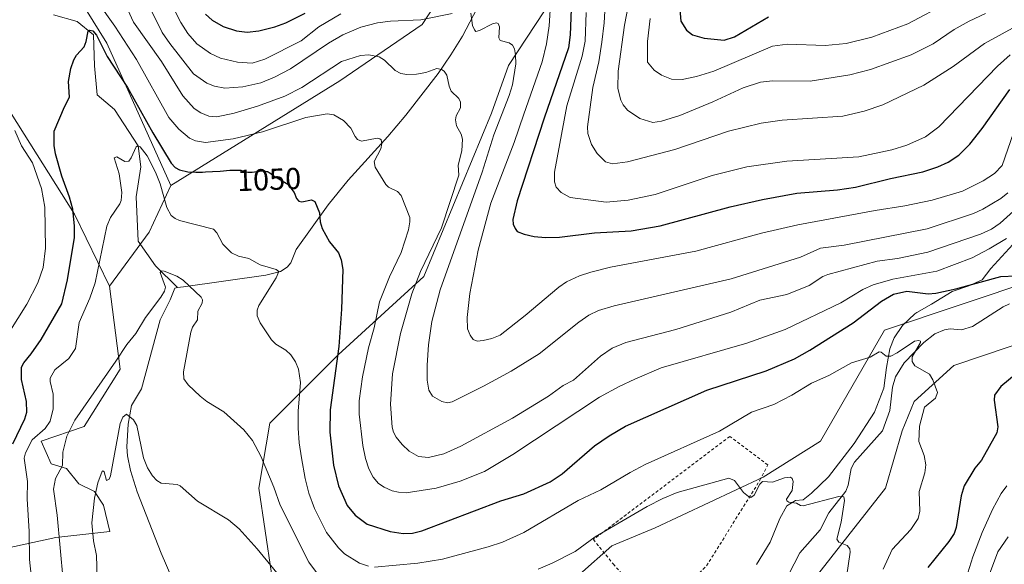
# Model space of a CAD drawing. Units: metres. Extents: x 664827 to 668282, y 4755855 to 4758235.
# Drawn here: x 666573 to 666898, y 4756382 to 4756562 of the extents above; entities that cross this region are included whole.
import ezdxf
from ezdxf.enums import TextEntityAlignment as Align

# ---------------------------------------------------------------- set-up
doc = ezdxf.new("R2010")
doc.units = ezdxf.units.M
doc.header["$MEASUREMENT"] = 0
doc.linetypes.add('DGN Style 2', pattern=[1.6480167562047852, 0.988810053722871, -0.6592067024819142])
for name, color, linetype, lineweight in [('Alambrada', 7, 'DGN Style 2', 0), ('Arbolado forestal CxS', 92, 'Continuous', 0), ('Corriente natural lineal', 142, 'Continuous', 13), ('Curva de nivel maestra', 30, 'Continuous', 30), ('Curva de nivel normal', 30, 'Continuous', 0), ('Espacio natural protegido', 121, 'Continuous', 13), ('Espacio natural protegido CxS', 121, 'Continuous', 0), ('Pastizal CxS', 92, 'Continuous', 0), ('Rótulo de curva de nivel directora', 7, 'Continuous', 0)]:
    doc.layers.add(name, color=color, linetype=linetype, lineweight=lineweight)
doc.styles.add('Style-Arial', font='txt')

# ---------------------------------------------------------------- blocks, each defined once
blk = doc.blocks.new('*U7')
at = {"layer": 'Pastizal CxS', "color": 92, "linetype": 'Continuous', "lineweight": 0}
for points in [[(666761.4011000004, 4756588.2073, 1076.864300000001), (666734.4177000001, 4756547.205700001, 1064.077000000005), (666728.8234999999, 4756531.4351, 1062.396500000003), (666706.4512999998, 4756477.509099999, 1059.769), (666678.1551000001, 4756451.614499999, 1048.946200000006), (666655.5591000002, 4756429.006899999, 1041.484599999996), (666651.9918999998, 4756407.590299999, 1038.106499999994), (666656.1095000004, 4756379.397700001, 1034.479800000001), (666671.8709000006, 4756360.5747, 1034.314499999993), (666691.7016000003, 4756355.4869, 1034.602899999998), (666745.9382999997, 4756368.325300001, 1034.7209), (666757.8302999996, 4756379.0329, 1038.192299999995), (666768.5333000004, 4756388.5515, 1039.375499999995), (666782.8043000001, 4756394.500499999, 1038.989300000001), (666800.6424000004, 4756402.829299999, 1039.392800000001), (666818.4801000003, 4756411.158100001, 1040.338000000003), (666837.5081000002, 4756423.056700001, 1041.833599999998), (666858.5643999996, 4756459.797900001, 1046.788499999995), (666908.8611000003, 4756476.599500001, 1049.977599999998)], [(666928.2235000003, 4756463.867500001, 1051.276899999997), (666881.5088999999, 4756448.043099999, 1046.080000000002), (666868.4266999997, 4756436.144300001, 1044.118100000007), (666864.4398999996, 4756426.520500001, 1043.187200000001), (666858.9134999998, 4756407.5887, 1042.378100000002), (666828.3975000001, 4756368.669700001, 1037.619000000006), (666812.5333000004, 4756351.6669, 1035.260999999999), (666781.6130999997, 4756319.5407, 1031.874599999996), (666764.9641000006, 4756292.175100001, 1029.980500000005), (666716.0799000004, 4756252.5921, 1024.746799999994), (666676.9281000001, 4756233.033500001, 1020.735499999995), (666674.3850999996, 4756222.5767, 1020.231799999994), (666670.3179000001, 4756212.401900001, 1019.903699999995), (666665.2329000002, 4756195.613100001, 1019.4525), (666666.2005000003, 4756164.642700001, 1021.184999999998), (666644.3350999998, 4756139.7149, 1015.418900000004), (666644.8438999997, 4756111.225500001, 1014.977499999994), (666620.9857000001, 4756085.6931, 1011.575800000006)], [(666561.0406999999, 4756386.1283, 1054.299799999994), (666584.9386, 4756391.2161, 1041.843599999993), (666602.7342999997, 4756393.2509, 1034.443700000003), (666600.7006000001, 4756401.8989, 1035.096300000005), (666597.6496000001, 4756406.4779, 1035.968099999998), (666592.5657000003, 4756409.0219, 1038.053499999995), (666588.4977000002, 4756414.108700001, 1040.181500000006), (666583.4127000002, 4756415.6347, 1042.298800000004), (666580.0516999997, 4756423.142700001, 1046.368600000002), (666594.3249000004, 4756427.899499999, 1039.543999999994), (666606.2188999997, 4756446.9301, 1040.294399999999), (666602.6514999998, 4756474.285900001, 1044.3128), (666615.7342999997, 4756492.126300001, 1042.375799999995), (666622.8705000002, 4756507.588099999, 1046.161399999997), (666678.7383000003, 4756542.075300001, 1059.510699999999), (666705.8722999999, 4756560.7819, 1065.565900000002), (666715.8762999997, 4756576.124700001, 1070.483099999998)]]:
    blk.add_polyline3d(points, dxfattribs=at)
blk = doc.blocks.new('*U9')
at = {"layer": 'Pastizal CxS', "color": 92, "linetype": 'Continuous', "lineweight": 0}
blk.add_polyline3d([(666574.1073000003, 4756599.171499999, 1057.748200000002), (666601.7605, 4756554.569700001, 1050.770699999994), (666622.8705000002, 4756507.588099999, 1046.161399999997), (666615.7342999997, 4756492.126300001, 1042.375799999995), (666602.6514999998, 4756474.285900001, 1044.3128), (666591.0549, 4756498.0735, 1051.348199999993), (666570.1283, 4756531.348099999, 1056.554099999994), (666552.4008999999, 4756539.1073, 1065.566900000005), (666557.1580999997, 4756564.085100001, 1060.608900000007)], dxfattribs=at)
blk = doc.blocks.new('*U10')
at = {"layer": 'Arbolado forestal CxS', "color": 92, "linetype": 'Continuous', "lineweight": 0}
for points in [[(666620.9857000001, 4756085.6931, 1011.575800000006), (666644.8438999997, 4756111.225500001, 1014.977499999994), (666644.3350999998, 4756139.7149, 1015.418900000004), (666666.2005000003, 4756164.642700001, 1021.184999999998), (666665.2329000002, 4756195.613100001, 1019.4525), (666670.3179000001, 4756212.401900001, 1019.903699999995), (666674.3850999996, 4756222.5767, 1020.231799999994), (666676.9281000001, 4756233.033500001, 1020.735499999995), (666716.0799000004, 4756252.5921, 1024.746799999994), (666764.9641000006, 4756292.175100001, 1029.980500000005), (666781.6130999997, 4756319.5407, 1031.874599999996), (666812.5333000004, 4756351.6669, 1035.260999999999), (666828.3975000001, 4756368.669700001, 1037.619000000006), (666858.9134999998, 4756407.5887, 1042.378100000002), (666864.4398999996, 4756426.520500001, 1043.187200000001), (666868.4266999997, 4756436.144300001, 1044.118100000007), (666881.5088999999, 4756448.043099999, 1046.080000000002), (666928.2235000003, 4756463.867500001, 1051.276899999997)], [(666908.8611000003, 4756476.599500001, 1049.977599999998), (666858.5643999996, 4756459.797900001, 1046.788499999995), (666837.5081000002, 4756423.056700001, 1041.833599999998), (666818.4801000003, 4756411.158100001, 1040.338000000003), (666800.6424000004, 4756402.829299999, 1039.392800000001), (666782.8043000001, 4756394.500499999, 1038.989300000001), (666768.5333000004, 4756388.5515, 1039.375499999995), (666757.8302999996, 4756379.0329, 1038.192299999995), (666745.9382999997, 4756368.325300001, 1034.7209), (666691.7016000003, 4756355.4869, 1034.602899999998), (666671.8709000006, 4756360.5747, 1034.314499999993), (666656.1095000004, 4756379.397700001, 1034.479800000001), (666651.9918999998, 4756407.590299999, 1038.106499999994), (666655.5591000002, 4756429.006899999, 1041.484599999996), (666678.1551000001, 4756451.614499999, 1048.946200000006), (666706.4512999998, 4756477.509099999, 1059.769), (666728.8234999999, 4756531.4351, 1062.396500000003), (666734.4177000001, 4756547.205700001, 1064.077000000005), (666761.4011000004, 4756588.2073, 1076.864300000001)], [(666570.1283, 4756531.348099999, 1056.554099999994), (666591.0549, 4756498.0735, 1051.348199999993), (666602.6514999998, 4756474.285900001, 1044.3128), (666606.2188999997, 4756446.9301, 1040.294399999999), (666594.3249000004, 4756427.899499999, 1039.543999999994), (666580.0516999997, 4756423.142700001, 1046.368600000002), (666583.4127000002, 4756415.6347, 1042.298800000004), (666588.4977000002, 4756414.108700001, 1040.181500000006), (666592.5657000003, 4756409.0219, 1038.053499999995), (666597.6496000001, 4756406.4779, 1035.968099999998), (666600.7006000001, 4756401.8989, 1035.096300000005), (666602.7342999997, 4756393.2509, 1034.443700000003), (666584.9386, 4756391.2161, 1041.843599999993), (666561.0406999999, 4756386.1283, 1054.299799999994)]]:
    blk.add_polyline3d(points, dxfattribs=at)
blk = doc.blocks.new('*U11')
at = {"layer": 'Espacio natural protegido CxS', "color": 121, "linetype": 'Continuous', "lineweight": 0, "flags": 128}
blk.add_lwpolyline([(666910.6779999998, 4756498.6632), (666893.7559999997, 4756480.166499999), (666890.8589999992, 4756476.360500001), (666886.4889999996, 4756474.4005), (666880.9730999991, 4756472.521600001), (666874.1532000006, 4756468.299600001), (666869.2623, 4756465.541700001), (666868.5612999994, 4756465.1457), (666864.4993000005, 4756461.276699999), (666861.7622999987, 4756457.2378), (666860.3822000008, 4756453.620800001), (666859.231200001, 4756447.469900001), (666858.3640999991, 4756440.568), (666855.2499999994, 4756432.683099999), (666848.5480000007, 4756422.363200001), (666840.0948999999, 4756411.334400001), (666834.4670000003, 4756405.890400001), (666831.758, 4756403.744500001), (666829.224999999, 4756403.513499999), (666826.3731000003, 4756401.7435), (666823.9990000007, 4756397.577600001), (666820.8839999986, 4756389.692700001), (666816.3489000007, 4756382.385800002)], dxfattribs=at)

msp = doc.modelspace()

# ---------------------------------------------------------------- linework, layer by layer
at = {"layer": 'Alambrada', "color": 7, "linetype": 'DGN Style 2', "lineweight": 0}
msp.add_polyline3d([(666785.7600999996, 4756371.550100001, 1035.9663), (666788.7801000001, 4756372.340100001, 1036.265799999994), (666791.5201000003, 4756373.880100001, 1036.878899999996), (666799.8501000004, 4756381.9301, 1041.523000000001), (666817.4401000004, 4756410.1801, 1044.175499999998), (666820.0301000001, 4756415.2401, 1047.785799999998), (666807.5401, 4756424.6501, 1057.497099999993), (666762.4401000004, 4756390.620100001, 1050.279800000004), (666769.0100999996, 4756382.520099999, 1038.6008), (666775.6901000004, 4756374.940099999, 1035.980200000005), (666778.1901000004, 4756373.0601, 1035.774600000004), (666781.0900999998, 4756371.860099999, 1035.816300000006), (666785.7600999996, 4756371.550100001, 1035.9663)], dxfattribs=at)
at = {"layer": 'Arbolado forestal CxS', "color": 92, "linetype": 'Continuous', "lineweight": 0}
for points in [[(666379.2275, 4756829.623500001, 1116.864400000006), (666386.9232999999, 4756807.022700001, 1112.885800000004), (666405.9486999996, 4756783.9307, 1104.506599999993), (666410.7052999996, 4756751.821699999, 1104.202600000004), (666445.5840999996, 4756696.8827, 1092.437300000005), (666455.4946, 4756680.053099999, 1089.787500000006), (666473.9490999999, 4756661.6569, 1083.184899999993), (666485.6179000001, 4756641.4771, 1083.856599999999), (666504.1706999998, 4756637.0439, 1074.444600000003), (666516.3733999999, 4756628.3959, 1070.869200000001), (666536.9397, 4756611.660900001, 1064.459499999997), (666535.1854999998, 4756584.644099999, 1069.097899999993), (666557.1580999997, 4756564.085100001, 1060.608900000007), (666552.4008999999, 4756539.1073, 1065.566900000005), (666570.1283, 4756531.348099999, 1056.554099999994), (666591.0549, 4756498.0735, 1051.348199999993), (666602.6514999998, 4756474.285900001, 1044.3128)], [(666715.8762999997, 4756576.124700001, 1070.483099999998), (666705.8722999999, 4756560.7819, 1065.565900000002), (666678.7383000003, 4756542.075300001, 1059.510699999999), (666622.8705000002, 4756507.588099999, 1046.161399999997), (666601.7605, 4756554.569700001, 1050.770699999994), (666574.1073000003, 4756599.171499999, 1057.748200000002)], [(666574.1073000003, 4756599.171499999, 1057.748200000002), (666601.7605, 4756554.569700001, 1050.770699999994), (666622.8705000002, 4756507.588099999, 1046.161399999997)], [(666761.4011000004, 4756588.2073, 1076.864300000001), (666734.4177000001, 4756547.205700001, 1064.077000000005), (666728.8234999999, 4756531.4351, 1062.396500000003), (666706.4512999998, 4756477.509099999, 1059.769), (666678.1551000001, 4756451.614499999, 1048.946200000006), (666655.5591000002, 4756429.006899999, 1041.484599999996), (666651.9918999998, 4756407.590299999, 1038.106499999994), (666656.1095000004, 4756379.397700001, 1034.479800000001), (666671.8709000006, 4756360.5747, 1034.314499999993), (666691.7016000003, 4756355.4869, 1034.602899999998), (666745.9382999997, 4756368.325300001, 1034.7209), (666757.8302999996, 4756379.0329, 1038.192299999995), (666768.5333000004, 4756388.5515, 1039.375499999995), (666782.8043000001, 4756394.500499999, 1038.989300000001), (666800.6424000004, 4756402.829299999, 1039.392800000001), (666818.4801000003, 4756411.158100001, 1040.338000000003), (666837.5081000002, 4756423.056700001, 1041.833599999998), (666858.5643999996, 4756459.797900001, 1046.788499999995), (666908.8611000003, 4756476.599500001, 1049.977599999998)], [(666715.8762999997, 4756576.124700001, 1070.483099999998), (666705.8722999999, 4756560.7819, 1065.565900000002), (666678.7383000003, 4756542.075300001, 1059.510699999999), (666622.8705000002, 4756507.588099999, 1046.161399999997)], [(666602.6514999998, 4756474.285900001, 1044.3128), (666606.2188999997, 4756446.9301, 1040.294399999999), (666594.3249000004, 4756427.899499999, 1039.543999999994), (666580.0516999997, 4756423.142700001, 1046.368600000002), (666583.4127000002, 4756415.6347, 1042.298800000004), (666588.4977000002, 4756414.108700001, 1040.181500000006), (666592.5657000003, 4756409.0219, 1038.053499999995), (666597.6496000001, 4756406.4779, 1035.968099999998), (666600.7006000001, 4756401.8989, 1035.096300000005), (666602.7342999997, 4756393.2509, 1034.443700000003), (666584.9386, 4756391.2161, 1041.843599999993), (666561.0406999999, 4756386.1283, 1054.299799999994)], [(666928.2235000003, 4756463.867500001, 1051.276899999997), (666881.5088999999, 4756448.043099999, 1046.080000000002), (666868.4266999997, 4756436.144300001, 1044.118100000007), (666864.4398999996, 4756426.520500001, 1043.187200000001), (666858.9134999998, 4756407.5887, 1042.378100000002), (666828.3975000001, 4756368.669700001, 1037.619000000006), (666812.5333000004, 4756351.6669, 1035.260999999999), (666781.6130999997, 4756319.5407, 1031.874599999996), (666764.9641000006, 4756292.175100001, 1029.980500000005), (666716.0799000004, 4756252.5921, 1024.746799999994), (666676.9281000001, 4756233.033500001, 1020.735499999995), (666674.3850999996, 4756222.5767, 1020.231799999994), (666670.3179000001, 4756212.401900001, 1019.903699999995), (666665.2329000002, 4756195.613100001, 1019.4525), (666666.2005000003, 4756164.642700001, 1021.184999999998), (666644.3350999998, 4756139.7149, 1015.418900000004), (666644.8438999997, 4756111.225500001, 1014.977499999994), (666620.9857000001, 4756085.6931, 1011.575800000006), (666609.0784999998, 4756055.703500001, 1011.628400000002), (666566.8448999999, 4755986.2249, 1007.786099999998), (666556.6262999997, 4755939.224300001, 1008.248300000007), (666525.9737000001, 4755931.049900001, 1005.999400000001), (666521.3251, 4755901.022299999, 1006.736499999999), (666521.0991000002, 4755899.575300001, 1006.888900000005)]]:
    msp.add_polyline3d(points, dxfattribs=at)
at = {"layer": 'Corriente natural lineal', "color": 142, "linetype": 'Continuous', "lineweight": 13, "extrusion": (0.1146413039283897, 0.01609548359771079, 0.9932765510377028), "elevation": 154013.5516850544, "flags": 128}
msp.add_lwpolyline([(4617592.151852235, -1312463.705455677), (4617592.151852235, -1312461.726458139)], dxfattribs=at)
at = {"layer": 'Corriente natural lineal', "color": 142, "linetype": 'Continuous', "lineweight": 13}
for points in [[(666734.9101, 4756586.8101, 1070.480100000001), (666719.2500999998, 4756556.920100001, 1063.703200000004), (666715.4200999998, 4756550.6601, 1062.111600000004), (666711.1901000004, 4756544.550100001, 1060.331600000005), (666700.4901000002, 4756530.7601, 1056.927200000006), (666694.6001000004, 4756523.7501, 1055.674799999994), (666681.4200999998, 4756509.3201, 1052.1682), (666674.8101000005, 4756501.190099999, 1050.401100000003), (666664.3300999999, 4756486.360099999, 1047.198300000004), (666662.5201000003, 4756481.960100001, 1046.275500000003), (666661.3501000004, 4756480.530099999, 1045.952699999994), (666659.1101000002, 4756479.120100001, 1045.404599999994), (666654.3101000005, 4756477.9101, 1044.577600000004), (666627.0900999998, 4756474.0801, 1039.793300000005)], [(666584.1700999998, 4756563.870100001, 1052.244300000006), (666591.9801000003, 4756561.770099999, 1051.388699999996), (666597.3800999997, 4756557.270099999, 1050.181100000002), (666597.6801000005, 4756547.0601, 1049.255900000004), (666598.5800999999, 4756537.460100001, 1048.034100000005), (666604.2901, 4756532.6501, 1047.323600000003), (666612.0900999998, 4756520.640100001, 1045.454800000007), (666612.9901000002, 4756513.7401, 1044.715100000001), (666611.4901000002, 4756503.8301, 1044.082599999994), (666612.0900999998, 4756489.120100001, 1042.626199999999), (666617.8000999996, 4756481.020099999, 1041.125599999999), (666625.1435000002, 4756473.8068, 1040.022400000002)], [(666625.1435000002, 4756473.8068, 1040.022400000002), (666624.1700999998, 4756473.670100001, 1040.160999999993), (666622.7001, 4756469.790100001, 1040.0285), (666619.3601000002, 4756463.1801, 1039.489000000002), (666613.2200999996, 4756440.340100001, 1036.575500000006), (666609.8601000002, 4756434.880100001, 1036.2549), (666608.8101000005, 4756428.700099999, 1035.609100000001), (666608.3901000004, 4756421.220100001, 1034.980200000005), (666608.6201, 4756418.290100001, 1034.690900000002), (666609.5601000005, 4756413.4301, 1034.275399999999), (666611.8000999996, 4756406.340100001, 1033.142099999998), (666619.7100999998, 4756386.090100001, 1031.241399999999), (666629.5000999998, 4756363.370100001, 1029.442999999999)], [(666899.8806999996, 4756468.4704, 1048.366800000003), (666897.7402999997, 4756467.468, 1048.074999999997), (666887.6836999999, 4756461.0056, 1047.076000000001), (666883.9890000002, 4756459.8387, 1046.578800000003), (666880.2609000001, 4756460.226700001, 1046.367199999993), (666878.3661000002, 4756459.908199999, 1046.224300000002), (666875.1891000001, 4756458.5164, 1045.844500000007), (666871.6251999997, 4756455.729900001, 1045.4522), (666865.0538999997, 4756449.010399999, 1044.819600000003), (666862.2613000004, 4756444.3737, 1044.287100000001), (666861.2257000003, 4756440.911, 1044.036999999997), (666860.4083000004, 4756433.245800001, 1043.362200000003), (666857.9025999998, 4756426.5119, 1042.847200000004), (666848.6759000003, 4756416.191400001, 1041.426999999996), (666847.6053999999, 4756414.082599999, 1041.133100000006), (666846.5427000001, 4756408.522700001, 1040.573699999994), (666845.7763, 4756406.563999999, 1040.445999999996), (666840.2004000006, 4756399.4452, 1039.785199999999), (666837.3419000005, 4756393.7992, 1039.141900000003), (666830.6687000003, 4756386.174500001, 1038.669699999999), (666826.8458000004, 4756378.990499999, 1038.024000000005)]]:
    msp.add_polyline3d(points, dxfattribs=at)
at = {"layer": 'Curva de nivel maestra', "color": 30, "linetype": 'Continuous', "lineweight": 30, "flags": 128}
for points, elevation in [([(666634.3099999997, 4756564.1501), (666636.5300000003, 4756562.1601), (666640.1900000004, 4756560.100099999), (666644.5999999996, 4756558.620100001), (666648.0700000003, 4756558.220100001), (666651.9400000004, 4756558.620100001), (666657.2599999999, 4756559.950099999), (666660.8600000005, 4756561.2401), (666667.3200000003, 4756564.4301)], 1075), ([(666755.1399999997, 4756565.8201), (666754.8099999997, 4756557.270099999), (666754.2699999996, 4756553.040100001), (666746.1799999997, 4756529.8101), (666737.2400000002, 4756502.5101), (666735.9000000004, 4756496.280099999), (666736.0099999999, 4756494.8101), (666736.5899999999, 4756493.360099999), (666737.2800000003, 4756492.3201), (666739.6399999997, 4756491.4801), (666742.9000000004, 4756490.720100001), (666746.6900000004, 4756490.360099999), (666751.2199999997, 4756490.5001), (666762.7699999996, 4756491.9001), (666774.8799999999, 4756492.600099999), (666784.5499999998, 4756494.200099999), (666807.5899999999, 4756500.520099999), (666818.3600000005, 4756502.9101), (666829.6699999999, 4756505.0001), (666843.0800000001, 4756506.170100001), (666849.0099999999, 4756507.0001), (666860.5499999998, 4756509.870100001), (666871.2699999996, 4756512.090100001), (666876.1600000003, 4756513.6601), (666879.6299999999, 4756515.2501), (666883.1299999999, 4756517.600099999), (666886.7599999999, 4756521.210100001), (666890.8899999997, 4756526.370100001), (666900.0099999999, 4756539.280099999)], 1075), ([(666790.9500000002, 4756565.6801), (666791.3700000001, 4756561.8301), (666793.1799999997, 4756558.8201), (666795.2000000002, 4756557.340100001), (666799.0499999998, 4756556.200099999), (666805.6600000003, 4756555.540100001), (666809.0199999996, 4756556.610099999), (666820.3300000001, 4756563.270099999)], 1100), ([(666570.7000000002, 4756422.200099999), (666574.7400000002, 4756430.5001), (666575.2999999998, 4756432.690099999), (666575.2800000003, 4756436.200099999), (666573.54, 4756443.5001), (666573.6399999997, 4756447.540100001), (666574.3200000003, 4756448.9801), (666576.8200000003, 4756451.960100001), (666580.1200000001, 4756456.720100001), (666586.8899999997, 4756468.450099999), (666588.7300000006, 4756476.440099999), (666591.0700000003, 4756490.3201), (666591.1299999999, 4756494.120100001), (666590.5099999999, 4756499.780099999), (666589.4400000004, 4756503.670100001), (666586.8700000001, 4756510.6501), (666584.8300000001, 4756517.9801), (666584.4199999999, 4756520.7601), (666584.3799999999, 4756525.4901), (666587.7400000002, 4756533.5001), (666589.4699999997, 4756536.7301), (666589.1500000004, 4756541.850099999), (666589.9199999999, 4756546.200099999), (666590.8499999996, 4756549.090100001), (666591.7100000001, 4756550.590100001), (666594.2400000002, 4756553.360099999), (666594.9100000003, 4756555.110099999), (666595.5999999996, 4756558.5001), (666596.1399999997, 4756558.8101), (666597.1100000005, 4756558.600099999), (666598.3399999999, 4756557.2401), (666601.8399999999, 4756550.140100001), (666608.6399999997, 4756539.9101), (666616.9199999999, 4756524.9801), (666623.0099999999, 4756514.870100001), (666624.3200000003, 4756513.520099999), (666625.7699999996, 4756512.670100001), (666628.5099999999, 4756512.0101), (666631.1799999997, 4756511.920100001), (666631.8799999999, 4756511.920100001), (666633.3499999996, 4756511.960100001), (666634.4000000004, 4756512.0101), (666636.6200000001, 4756512.140100001), (666639.2300000006, 4756512.3301), (666642.4199999999, 4756512.5701), (666643.7000000002, 4756512.640100001), (666644.2300000006, 4756512.6601), (666645.0599999997, 4756512.6601), (666645.6799999997, 4756512.620100001), (666646.0099999999, 4756512.5801), (666646.5599999997, 4756512.440099999), (666647.3600000005, 4756512.170100001), (666647.8200000003, 4756512.050100001), (666648.3700000001, 4756511.970100001), (666649.0099999999, 4756511.950099999), (666649.75, 4756511.9901), (666650.5499999998, 4756512.0701), (666651.6299999999, 4756512.200099999), (666652.1500000004, 4756512.2601), (666653.1200000001, 4756512.340100001), (666653.5700000003, 4756512.350099999), (666654.2000000002, 4756512.300100001), (666654.5999999996, 4756512.210100001), (666654.79, 4756512.1501), (666655.0700000003, 4756512.030099999), (666655.3499999996, 4756511.880100001), (666655.8799999999, 4756511.5001), (666656.75, 4756510.800100001), (666661.5099999999, 4756508.040100001), (666663.6399999997, 4756505.270099999), (666664.4199999999, 4756503.270099999), (666665.2300000006, 4756502.370100001), (666666.1600000003, 4756502.190099999), (666669.3899999997, 4756502.790100001), (666670.4800000006, 4756502.2301), (666672.0300000003, 4756498.470100001), (666672.2300000006, 4756495.5801), (666672.8700000001, 4756493.370100001), (666675.25, 4756488.9801), (666678.2400000002, 4756485.270099999), (666679.2100000001, 4756482.970100001), (666679.75, 4756479.800100001), (666679.29, 4756466.6601), (666678.4299999997, 4756454.380100001), (666675.54, 4756433.4301), (666675.3899999997, 4756426.020099999), (666676.6500000004, 4756415.200099999), (666678.29, 4756408.300100001), (666681.1299999999, 4756401.890100001), (666683.7599999999, 4756398.690099999), (666687.7800000003, 4756395.630100001), (666695.3300000001, 4756393.2301), (666699.6500000004, 4756392.600099999), (666702.7400000002, 4756392.7301), (666705.7699999996, 4756393.460100001), (666731.8399999999, 4756403.340100001), (666739.5099999999, 4756405.7301), (666748.2300000006, 4756409.700099999), (666752.1600000003, 4756412.3101), (666762.79, 4756421.5601), (666767.6900000004, 4756424.870100001), (666773.0800000001, 4756428.0001), (666799.9400000004, 4756439.950099999), (666819.5099999999, 4756446.360099999), (666828.8899999997, 4756450.300100001), (666833.9900000002, 4756453.120100001), (666848.25, 4756462.1601), (666857.5999999996, 4756469.380100001), (666861.5599999997, 4756471.630100001), (666865.9600000001, 4756472.590100001), (666872.9900000002, 4756471.780099999), (666875.5199999996, 4756472.0001), (666882.1399999997, 4756473.4001), (666897, 4756477.5001), (666901.9500000002, 4756477.700099999)], 1050), ([(666902.0499999998, 4756445.290100001), (666897.0300000003, 4756441.100099999), (666894.9400000004, 4756438.290100001), (666894.8099999997, 4756436.6601), (666896.0099999999, 4756427.8101), (666895.6500000004, 4756425.9001), (666890.6699999999, 4756416.800100001), (666888.4699999997, 4756414.220100001), (666884.8899999997, 4756408.370100001), (666883.9199999999, 4756405.0601), (666882.2199999997, 4756394.600099999), (666881.6100000005, 4756392.630100001), (666879.8700000001, 4756389.9901), (666872.9100000003, 4756381.3201)], 1050)]:
    msp.add_lwpolyline(points, dxfattribs=dict(at, elevation=elevation))
at = {"layer": 'Curva de nivel normal', "color": 30, "linetype": 'Continuous', "lineweight": 0, "flags": 128}
for points, elevation in [([(666715.8700000001, 4756564.359999999), (666705.4800000006, 4756562.26), (666695.4100000003, 4756561.789999999), (666691.1200000001, 4756561.279999999), (666685.6200000001, 4756559.850000001), (666679.7199999997, 4756557.350000001), (666675, 4756554.609999999), (666662.4199999999, 4756546.119999999), (666657.1699999999, 4756543.350000001), (666652.6500000004, 4756541.42), (666646.7300000006, 4756540.09), (666640.7000000002, 4756539.730000001), (666637.3799999999, 4756540.41), (666634.8399999999, 4756541.390000001), (666630.4000000004, 4756544.439999999), (666622.5700000003, 4756554.460000001), (666620.0800000001, 4756558.100000001), (666607.7100000001, 4756583.230000001)], 1065), ([(666775.0499999998, 4756572.67), (666772.7400000002, 4756560.460000001), (666770.6399999997, 4756545.359999999), (666770.5800000001, 4756539.550000001), (666771.4900000002, 4756535.730000001), (666772.2800000003, 4756534.199999999), (666773.7599999999, 4756532.430000001), (666777.7699999996, 4756529.680000001), (666782.0999999996, 4756528.380000001), (666784.9699999997, 4756528.82), (666790.9699999997, 4756530.640000001), (666801.9500000002, 4756535.230000001), (666811.9100000003, 4756539.76), (666817.6399999997, 4756541.67), (666821.6500000004, 4756542.09), (666834.0999999996, 4756542.060000001), (666847.2000000002, 4756544.15), (666853.9400000004, 4756545.880000001), (666867.4000000004, 4756550.76), (666874.6900000004, 4756554.390000001), (666881.5999999996, 4756559.029999999), (666886.5199999996, 4756561.880000001), (666891.9600000001, 4756564.359999999)], 1090), ([(666605.6100000005, 4756572.41), (666610.6100000005, 4756561.550000001), (666619.7699999996, 4756548.539999999), (666626.8499999996, 4756537.17), (666630.6399999997, 4756533.02), (666632.8600000005, 4756531.51), (666635.4600000001, 4756530.42), (666638.1200000001, 4756530.26), (666643.7800000003, 4756531.449999999), (666651.5700000003, 4756533.789999999), (666660.5, 4756537.060000001), (666666.1900000004, 4756539.880000001), (666679.3099999997, 4756548.49), (666685.4900000002, 4756550.539999999), (666688.2400000002, 4756550.75), (666691.7599999999, 4756550.01), (666693.5099999999, 4756548.980000001), (666697.04, 4756545.539999999), (666698.8499999996, 4756544.58), (666700.8200000003, 4756544.180000001), (666704.0800000001, 4756544.289999999), (666707.0700000003, 4756544.869999999), (666710.7100000001, 4756546.220000001), (666712.2800000003, 4756545.92), (666713.2199999997, 4756545.27), (666714.0700000003, 4756544.039999999), (666714.8200000003, 4756540.34), (666715.5099999999, 4756538.689999999), (666718, 4756536.24), (666718.6200000001, 4756535.09), (666718.54, 4756533.24), (666717.1399999997, 4756530.52), (666716.8799999999, 4756529.24), (666717.2699999996, 4756527.310000001), (666718.75, 4756524.480000001), (666719.2400000002, 4756522.810000001), (666719.0099999999, 4756519.039999999), (666717.8499999996, 4756514.310000001), (666718.04, 4756510.960000001), (666712.25, 4756493.609999999), (666705.3099999997, 4756479.119999999), (666702.4800000006, 4756471.779999999), (666698.7599999999, 4756458.609999999), (666696.1500000004, 4756445.32), (666695.4400000004, 4756435.300000001), (666695.9500000002, 4756427.730000001), (666696.4000000004, 4756426.119999999), (666697.3600000005, 4756424.41), (666699.2699999996, 4756422.01), (666701.6500000004, 4756419.800000001), (666704.7300000006, 4756418.08), (666707.9800000006, 4756417.689999999), (666713.0700000003, 4756418.92), (666718.7300000006, 4756421.439999999), (666735.7800000003, 4756430.689999999), (666747.5899999999, 4756438), (666752.4400000004, 4756441.449999999), (666755.9299999997, 4756443.279999999), (666764.8300000001, 4756451.119999999), (666768.6200000001, 4756453.77), (666773.1200000001, 4756455.680000001), (666789.6399999997, 4756460), (666807.8700000001, 4756465.75), (666817.4699999997, 4756469.699999999), (666826.3600000005, 4756471.58), (666833.7400000002, 4756474.49), (666838.2199999997, 4756477.480000001), (666839.8899999997, 4756478.16), (666856.2000000002, 4756482.539999999), (666862.8799999999, 4756483.380000001), (666872.9000000004, 4756485.480000001), (666890.29, 4756491.449999999), (666893.9199999999, 4756493.16), (666896.8499999996, 4756495.050000001), (666903.3700000001, 4756501.07)], 1060), ([(666598.6900000004, 4756568.17), (666604.3799999999, 4756560.130000001), (666611.54, 4756549.17), (666622.2000000002, 4756530.060000001), (666625.54, 4756526.189999999), (666629.0899999999, 4756523.140000001), (666631.0199999996, 4756522.289999999), (666634.3399999999, 4756521.800000001), (666643.4800000006, 4756522.949999999), (666653.2000000002, 4756525.26), (666667.4600000001, 4756530.01), (666674.5700000003, 4756531.27), (666676.7300000006, 4756530.880000001), (666679.9100000003, 4756529.02), (666682.2999999998, 4756526.480000001), (666683.8099999997, 4756523.779999999), (666684.5700000003, 4756522.76), (666685.8700000001, 4756522.180000001), (666691.0099999999, 4756523.16), (666691.9800000006, 4756523.01), (666692.4199999999, 4756522.58), (666692.6399999997, 4756521.369999999), (666692.2800000003, 4756519.609999999), (666690.1100000005, 4756515.52), (666690.3799999999, 4756513.550000001), (666693.9000000004, 4756507.859999999), (666694.8399999999, 4756507.050000001), (666697.75, 4756505.52), (666698.9900000002, 4756504.220000001), (666701.8300000001, 4756496.960000001), (666701.8700000001, 4756495.539999999), (666701.3600000005, 4756492.890000001), (666698.9900000002, 4756485.430000001), (666695.1299999999, 4756477.380000001), (666691.8399999999, 4756469.08), (666690.0700000003, 4756460.539999999), (666688.1299999999, 4756453.930000001), (666686.1900000004, 4756444.390000001), (666685.1299999999, 4756436.460000001), (666685.1500000004, 4756432.01), (666686.2599999999, 4756421.630000001), (666687.1600000003, 4756417.369999999), (666688.2999999998, 4756413.9), (666689.7000000002, 4756411.230000001), (666691.5199999996, 4756409.16), (666693.3200000003, 4756407.9), (666696.04, 4756406.710000001), (666698.1100000005, 4756406.210000001), (666700.6399999997, 4756406.08), (666710.5700000003, 4756407.609999999), (666718.4400000004, 4756409.9), (666726.54, 4756413.02), (666735.8799999999, 4756418.640000001), (666764.4299999997, 4756437.67), (666770.9299999997, 4756441.189999999), (666776.1299999999, 4756443.539999999), (666784.8499999996, 4756447.359999999), (666813.0800000001, 4756455.430000001), (666825.8399999999, 4756459.949999999), (666844.1500000004, 4756468.83), (666851.4699999997, 4756473.230000001), (666854.8799999999, 4756474.77), (666861.3300000001, 4756476.58), (666875.8499999996, 4756479.26), (666887.5, 4756483.689999999), (666893.1600000003, 4756486.600000001), (666898.8499999996, 4756490.09)], 1055), ([(666766.4100000003, 4756569.189999999), (666766, 4756561.310000001), (666765.2400000002, 4756554.84), (666764.2300000006, 4756548.430000001), (666762.29, 4756539.91), (666760.5300000003, 4756526.970000001), (666760.6299999999, 4756524.67), (666761.8700000001, 4756521.060000001), (666763.75, 4756518.09), (666766.4600000001, 4756515.41), (666768.7400000002, 4756514.74), (666773.6900000004, 4756515.42), (666789.3300000001, 4756519.430000001), (666807.0700000003, 4756525.460000001), (666817.9000000004, 4756528.180000001), (666824.7999999998, 4756529.17), (666844.8200000003, 4756530.42), (666851.8899999997, 4756532.119999999), (666858.0800000001, 4756534.24), (666871.6299999999, 4756540.67), (666881.29, 4756546.810000001), (666891.6200000001, 4756554.460000001), (666907.8600000005, 4756563.369999999)], 1085), ([(666781.2599999999, 4756562.66), (666780.29, 4756555.140000001), (666780.29, 4756548.310000001), (666782.5499999998, 4756545.67), (666784.9699999997, 4756543.970000001), (666788.2699999996, 4756542.699999999), (666791.79, 4756542.560000001), (666796.5199999996, 4756543.560000001), (666802.2199999997, 4756545.350000001), (666821.5599999997, 4756553.560000001), (666826.5199999996, 4756554.25), (666839.0499999998, 4756553.810000001), (666845.9400000004, 4756554.49), (666854.4199999999, 4756556.51), (666866.2999999998, 4756560.9), (666879.5999999996, 4756567.970000001)], 1095), ([(666623.9000000004, 4756565.890000001), (666626.2000000002, 4756561.359999999), (666628.5300000003, 4756557.720000001), (666631.5300000003, 4756554.390000001), (666636.04, 4756551.119999999), (666639.3499999996, 4756549.640000001), (666644.9299999997, 4756548.33), (666649.7599999999, 4756547.970000001), (666653.9600000001, 4756549.26), (666665.9299999997, 4756555.33), (666671.79, 4756559.939999999), (666679.0599999997, 4756564.26)], 1070), ([(666899.3200000003, 4756505.17), (666896.9800000006, 4756503.289999999), (666891.0899999999, 4756499.699999999), (666887.9600000001, 4756498.300000001), (666872.6600000003, 4756493.279999999), (666845.2300000006, 4756487.83), (666837.5, 4756486.800000001), (666830.8700000001, 4756483.9), (666808.0099999999, 4756476.720000001), (666769.29, 4756467.789999999), (666764.1299999999, 4756466.220000001), (666760.9900000002, 4756464.689999999), (666757.6500000004, 4756462.42), (666744.5899999999, 4756451.890000001), (666735.3399999999, 4756446.17), (666726.1699999999, 4756441.210000001), (666715.8200000003, 4756436.140000001), (666714.2800000003, 4756435.730000001), (666712.3700000001, 4756436.25), (666709.3700000001, 4756437.99), (666708.1100000005, 4756439.970000001), (666707.5099999999, 4756443.210000001), (666707.54, 4756448.199999999), (666708.0199999996, 4756454.9), (666709.0800000001, 4756462.67), (666711.8499999996, 4756473.119999999), (666725.6799999997, 4756511.980000001), (666729.5899999999, 4756524.25), (666734.6500000004, 4756537.24), (666735.7199999997, 4756540.83), (666736.8099999997, 4756547.720000001), (666736.7699999996, 4756550.67), (666736.4000000004, 4756552.689999999), (666735.7199999997, 4756553.859999999), (666734.6200000001, 4756554.689999999), (666731.6200000001, 4756555.439999999), (666731.1799999997, 4756556.350000001), (666731.4000000004, 4756559.970000001), (666731.0499999998, 4756561.060000001), (666730.4500000002, 4756561.27), (666729.1100000005, 4756560.960000001), (666724.79, 4756558.699999999), (666723.6600000003, 4756558.430000001), (666723.1500000004, 4756558.92), (666722.5599999997, 4756560.41), (666721.9800000006, 4756564.480000001)], 1065), ([(666748.2000000002, 4756565.52), (666747.8899999997, 4756560.300000001), (666746.9800000006, 4756554.369999999), (666745.5700000003, 4756548.42), (666739.5, 4756531.07), (666736.3200000003, 4756521.76), (666728.6200000001, 4756501.74), (666724.4500000002, 4756486.140000001), (666721.6799999997, 4756471.91), (666720.7199999997, 4756463.960000001), (666720.9000000004, 4756460.210000001), (666721.7199999997, 4756458.109999999), (666722.7199999997, 4756456.66), (666724.1100000005, 4756456.180000001), (666726.0700000003, 4756456.34), (666728.9100000003, 4756456.99), (666731.6600000003, 4756458.119999999), (666739.9000000004, 4756464.560000001), (666751.0300000003, 4756473.91), (666753.6299999999, 4756475.680000001), (666757.8600000005, 4756477.720000001), (666761.5599999997, 4756478.970000001), (666768.0599999997, 4756480.560000001), (666796.3399999999, 4756485.91), (666818, 4756491.800000001), (666830.0099999999, 4756494.550000001), (666855.4900000002, 4756499.26), (666865.29, 4756500.779999999), (666874.2999999998, 4756502.710000001), (666884.4000000004, 4756505.680000001), (666891.1600000003, 4756509.039999999), (666894.9600000001, 4756511.52), (666897.4299999997, 4756514.199999999), (666901.2199999997, 4756524.939999999)], 1070), ([(666900.1500000004, 4756550.730000001), (666895.9100000003, 4756546.980000001), (666876.5700000003, 4756526.9), (666872.1100000005, 4756523.67), (666865.9699999997, 4756520.83), (666861, 4756519.32), (666850.1399999997, 4756517), (666826.3799999999, 4756515.630000001), (666813.1200000001, 4756513.689999999), (666801.6600000003, 4756510.859999999), (666782.8700000001, 4756504.600000001), (666773.9199999999, 4756502.75), (666766.7199999997, 4756502.039999999), (666754.8399999999, 4756503.600000001), (666751.8399999999, 4756505.199999999), (666750.1799999997, 4756506.960000001), (666749.5899999999, 4756508.730000001), (666749.5700000003, 4756511.970000001), (666753.7000000002, 4756533.850000001), (666758.7699999996, 4756550.289999999), (666759.7800000003, 4756555.279999999), (666760.0899999999, 4756564.710000001)], 1080), ([(666569.3899999997, 4756458.869999999), (666575.3399999999, 4756468.350000001), (666579, 4756475.4), (666580.7100000001, 4756480.480000001), (666581.5599999997, 4756486.880000001), (666581.2400000002, 4756500.42), (666580.1900000004, 4756506.609999999), (666577.2300000006, 4756515.029999999), (666573.54, 4756520.609999999), (666571.4000000004, 4756525.720000001)], 1055), ([(666576.75, 4756378.84), (666576.2100000001, 4756384.02), (666576.1600000003, 4756393.220000001), (666575.4800000006, 4756404.01), (666575.5499999998, 4756409.720000001), (666574.4199999999, 4756417.470000001), (666574.9100000003, 4756419.230000001), (666577.0999999996, 4756423.5), (666581.3899999997, 4756427.230000001), (666583.0499999998, 4756429.75), (666584.0800000001, 4756433.82), (666584.0300000003, 4756438.65), (666583.0099999999, 4756442.84), (666583.0899999999, 4756443.949999999), (666584.6200000001, 4756446.65), (666589.2199999997, 4756450.449999999), (666591.4400000004, 4756453.710000001), (666592.6699999999, 4756462.34), (666596.1500000004, 4756470.33), (666597.8600000005, 4756475.430000001), (666601.7999999998, 4756494.130000001), (666602.9699999997, 4756497.02), (666606.0499999998, 4756501.439999999), (666606.5, 4756502.609999999), (666606.75, 4756505.199999999), (666605.8099999997, 4756511.359999999), (666604.1799999997, 4756516.699999999), (666605.0800000001, 4756517.01), (666607.7400000002, 4756515.470000001), (666609.0099999999, 4756515.600000001), (666609.8200000003, 4756516.65), (666611.4299999997, 4756520.350000001), (666611.9900000002, 4756520.689999999), (666612.7400000002, 4756520.369999999), (666615.0599999997, 4756517.380000001), (666617.8600000005, 4756511.99), (666619.3600000005, 4756508.050000001), (666621.5999999996, 4756500.33), (666623.0499999998, 4756497.689999999), (666624.3499999996, 4756496.600000001), (666625.75, 4756495.960000001), (666637, 4756493.08), (666638.0599999997, 4756491.890000001), (666640.0899999999, 4756488.199999999), (666642.9400000004, 4756485.34), (666645.2300000006, 4756484.180000001), (666648.6600000003, 4756483.449999999), (666652.4400000004, 4756481.289999999), (666657.6399999997, 4756479.82), (666658.5300000003, 4756479.180000001), (666657.7400000002, 4756477.060000001), (666651.9900000002, 4756467.92), (666651.4400000004, 4756466.32), (666651.4400000004, 4756464.51), (666652.4600000001, 4756462.140000001), (666656.1799999997, 4756456.59), (666657.6200000001, 4756455.16), (666660.8300000001, 4756453.180000001), (666662.5700000003, 4756451.58), (666664.1100000005, 4756449.25), (666665.0599999997, 4756446.83), (666665.6799999997, 4756442.460000001), (666664.9800000006, 4756433.029999999), (666664.9600000001, 4756427.42), (666665.29, 4756422.59), (666666.0700000003, 4756417.600000001), (666667.2300000006, 4756410.779999999), (666668.4600000001, 4756405.92), (666670.3700000001, 4756400.810000001), (666674.2800000003, 4756392.930000001), (666678.29, 4756387.9), (666680.2800000003, 4756385.92), (666685.2199999997, 4756382.74), (666688.2199999997, 4756381.75)], 1045), ([(666587.3099999997, 4756377.119999999), (666585.3399999999, 4756398.640000001), (666584.1900000004, 4756407.189999999), (666584.8600000005, 4756410.74), (666587.0899999999, 4756415.02), (666587.2599999999, 4756419.42), (666588.54, 4756424.710000001), (666591.2400000002, 4756430.07), (666604.7699999996, 4756449.480000001), (666608.3200000003, 4756455.029999999), (666611.29, 4756458.699999999), (666614.5499999998, 4756463.980000001), (666619.5899999999, 4756470.689999999), (666620.7800000003, 4756472.630000001), (666621.1200000001, 4756473.980000001), (666619.3300000001, 4756478.859999999), (666619.6799999997, 4756479.41), (666620.7400000002, 4756479.199999999), (666624.8399999999, 4756477.619999999), (666626.9500000002, 4756476.279999999), (666632.9100000003, 4756470.640000001), (666633.4100000003, 4756469.74), (666633.2199999997, 4756468.680000001), (666631.7800000003, 4756466.09), (666631.6900000004, 4756463.199999999), (666630.0800000001, 4756460.789999999), (666629.54, 4756459.08), (666627.04, 4756446.01), (666627.1600000003, 4756443.630000001), (666628.6200000001, 4756441.75), (666632.6100000005, 4756437.960000001), (666634.8300000001, 4756436.189999999), (666640.3700000001, 4756432.800000001), (666647.04, 4756426.82), (666649.8399999999, 4756423.27), (666652.6600000003, 4756418.189999999), (666656.9500000002, 4756407.850000001), (666659, 4756401.92), (666668.5099999999, 4756383.140000001), (666673.8200000003, 4756375.9)], 1040), ([(666690.1799999997, 4756381.460000001), (666704.5099999999, 4756382.76), (666712.6500000004, 4756384.07), (666727.7599999999, 4756388.16), (666732.4400000004, 4756389.76), (666739.4699999997, 4756392.91), (666757.3799999999, 4756403.49), (666764.9500000002, 4756407.07), (666774.5800000001, 4756412.789999999), (666779.5599999997, 4756415.34), (666804.0800000001, 4756426.430000001), (666814.6799999997, 4756432.65), (666822.0899999999, 4756435.24), (666828.0199999996, 4756438.289999999), (666834.4400000004, 4756442.210000001), (666840.2199999997, 4756444.75), (666847.7400000002, 4756448.99), (666853.8300000001, 4756450.789999999), (666856.8700000001, 4756452.640000001), (666857.4600000001, 4756452.52), (666859.1399999997, 4756451.16), (666860.7100000001, 4756451.210000001), (666862.75, 4756452.24), (666868.5099999999, 4756456.08), (666869.9199999999, 4756456.390000001), (666870.4600000001, 4756456.130000001), (666870.5099999999, 4756455.66), (666867.7599999999, 4756450.9), (666867.7800000003, 4756449.460000001), (666868.6500000004, 4756448.02), (666873.4199999999, 4756445.220000001), (666874.5499999998, 4756443.300000001), (666876.0800000001, 4756439.140000001), (666875.4000000004, 4756437.32), (666871.7599999999, 4756434.369999999), (666870.1600000003, 4756428.100000001), (666869.9699999997, 4756422.980000001), (666871.7199999997, 4756418.380000001), (666872.2100000001, 4756415.25), (666871.9100000003, 4756412.67), (666870.0999999996, 4756406.449999999), (666870.2999999998, 4756399.949999999), (666869.6799999997, 4756397.51), (666867.3399999999, 4756393.890000001), (666861.1299999999, 4756387.310000001), (666858.1799999997, 4756380.77)], 1045), ([(666598.7199999997, 4756374.4), (666598.3600000005, 4756385.34), (666597.3300000001, 4756390.220000001), (666596.7999999998, 4756396.100000001), (666597.7400000002, 4756404.310000001), (666598.7699999996, 4756409.359999999), (666600.2100000001, 4756413.15), (666600.5, 4756413.34), (666600.8399999999, 4756412.980000001), (666601.7000000002, 4756410.119999999), (666602.4900000002, 4756410.51), (666603, 4756411.600000001), (666606.2199999997, 4756428.949999999), (666607.0199999996, 4756430.980000001), (666608.2699999996, 4756431.99), (666610.5300000003, 4756430.119999999), (666611.6900000004, 4756428.300000001), (666613.8499999996, 4756417.609999999), (666615.1799999997, 4756414.279999999), (666616.8200000003, 4756411.67), (666618.2599999999, 4756410.08), (666619.7300000006, 4756409.25), (666624.9600000001, 4756408.77), (666626.04, 4756408.34), (666631.7300000006, 4756403.300000001), (666641.9900000002, 4756397.119999999), (666645.4900000002, 4756394.140000001), (666651.3899999997, 4756387.529999999), (666667.9100000003, 4756367.359999999)], 1035), ([(666744.1799999997, 4756380.850000001), (666748.8200000003, 4756382.76), (666756.4000000004, 4756386.66), (666763.04, 4756391.470000001), (666780.2300000006, 4756401.5), (666785.3399999999, 4756404.180000001), (666790.1399999997, 4756406.180000001), (666807.1799999997, 4756410.92), (666809.1100000005, 4756410.08), (666812.0300000003, 4756406.130000001), (666813.6399999997, 4756404.789999999), (666814.4800000006, 4756404.480000001), (666815.5700000003, 4756405.27), (666817.4600000001, 4756408.850000001), (666818.2599999999, 4756409.789999999), (666821.5700000003, 4756409.539999999), (666825.5300000003, 4756411.029999999), (666827.5700000003, 4756411.16), (666828.1299999999, 4756410.710000001), (666828.4199999999, 4756409.76), (666828.1500000004, 4756406.779999999), (666826.2100000001, 4756403.949999999), (666826.3799999999, 4756403.33), (666826.9500000002, 4756402.970000001), (666829.5, 4756402.57), (666830.8700000001, 4756401.850000001), (666831.7699999996, 4756401.75), (666843.5, 4756404.84), (666845.1799999997, 4756404.730000001), (666845.4400000004, 4756403.52), (666844.2999999998, 4756396.289999999), (666842.8600000005, 4756390.689999999), (666843.4699999997, 4756389.779999999), (666846.2599999999, 4756388.59), (666847.1200000001, 4756387.550000001), (666847.2800000003, 4756386.390000001), (666846.0800000001, 4756378.140000001)], 1040), ([(666898.9500000002, 4756408.33), (666897.1399999997, 4756405.850000001), (666894.3099999997, 4756400.529999999), (666890.8700000001, 4756392.939999999), (666887.7999999998, 4756384.869999999), (666885.5599999997, 4756377.880000001)], 1055), ([(666899.4000000004, 4756391.5), (666896.0700000003, 4756386.49), (666892.9000000004, 4756378.300000001)], 1060)]:
    msp.add_lwpolyline(points, dxfattribs=dict(at, elevation=elevation))
at = {"layer": 'Espacio natural protegido', "color": 121, "linetype": 'Continuous', "lineweight": 13, "flags": 128}
msp.add_lwpolyline([(666910.6780000003, 4756498.663199999), (666893.7560000003, 4756480.1665), (666890.859000002, 4756476.360500001), (666886.4890000002, 4756474.400499999), (666880.9731000019, 4756472.521599999), (666874.1532000012, 4756468.299600001), (666869.2623000006, 4756465.541700002), (666868.5613000023, 4756465.145700002), (666864.4993000011, 4756461.276699998), (666861.7623000015, 4756457.237799999), (666860.3822000015, 4756453.620800002), (666859.2312000016, 4756447.4699), (666858.364100002, 4756440.567999999), (666855.2499999999, 4756432.683099999), (666848.5480000012, 4756422.363200001), (666840.0949000005, 4756411.334400003), (666834.4670000009, 4756405.890400002), (666831.7580000006, 4756403.744500002), (666829.2249999996, 4756403.513499998), (666826.3731000009, 4756401.743500001), (666823.999000001, 4756397.577600002), (666820.8840000014, 4756389.692700001), (666816.3489000013, 4756382.385800002)], dxfattribs=at)
at = {"layer": 'Pastizal CxS', "color": 92, "linetype": 'Continuous', "lineweight": 0, "extrusion": (0.7046971605678936, -0.4579308878231458, 0.5419420761161233), "elevation": -1707817.539864125, "flags": 128}
msp.add_lwpolyline([(4351613.112475234, 1102530.793876647), (4351596.259183965, 1102526.289439898), (4351574.171193077, 1102528.594251284)], dxfattribs=at)
at = {"layer": 'Pastizal CxS', "color": 92, "linetype": 'Continuous', "lineweight": 0}
for points in [[(666379.2275, 4756829.623500001, 1116.864400000006), (666386.9232999999, 4756807.022700001, 1112.885800000004), (666405.9486999996, 4756783.9307, 1104.506599999993), (666410.7052999996, 4756751.821699999, 1104.202600000004), (666445.5840999996, 4756696.8827, 1092.437300000005), (666455.4946, 4756680.053099999, 1089.787500000006), (666473.9490999999, 4756661.6569, 1083.184899999993), (666485.6179000001, 4756641.4771, 1083.856599999999), (666504.1706999998, 4756637.0439, 1074.444600000003), (666516.3733999999, 4756628.3959, 1070.869200000001), (666536.9397, 4756611.660900001, 1064.459499999997), (666535.1854999998, 4756584.644099999, 1069.097899999993), (666557.1580999997, 4756564.085100001, 1060.608900000007), (666552.4008999999, 4756539.1073, 1065.566900000005), (666570.1283, 4756531.348099999, 1056.554099999994), (666591.0549, 4756498.0735, 1051.348199999993), (666602.6514999998, 4756474.285900001, 1044.3128)], [(666574.1073000003, 4756599.171499999, 1057.748200000002), (666601.7605, 4756554.569700001, 1050.770699999994), (666622.8705000002, 4756507.588099999, 1046.161399999997)], [(666761.4011000004, 4756588.2073, 1076.864300000001), (666734.4177000001, 4756547.205700001, 1064.077000000005), (666728.8234999999, 4756531.4351, 1062.396500000003), (666706.4512999998, 4756477.509099999, 1059.769), (666678.1551000001, 4756451.614499999, 1048.946200000006), (666655.5591000002, 4756429.006899999, 1041.484599999996), (666651.9918999998, 4756407.590299999, 1038.106499999994), (666656.1095000004, 4756379.397700001, 1034.479800000001), (666671.8709000006, 4756360.5747, 1034.314499999993), (666691.7016000003, 4756355.4869, 1034.602899999998), (666745.9382999997, 4756368.325300001, 1034.7209), (666757.8302999996, 4756379.0329, 1038.192299999995), (666768.5333000004, 4756388.5515, 1039.375499999995), (666782.8043000001, 4756394.500499999, 1038.989300000001), (666800.6424000004, 4756402.829299999, 1039.392800000001), (666818.4801000003, 4756411.158100001, 1040.338000000003), (666837.5081000002, 4756423.056700001, 1041.833599999998), (666858.5643999996, 4756459.797900001, 1046.788499999995), (666908.8611000003, 4756476.599500001, 1049.977599999998)], [(666715.8762999997, 4756576.124700001, 1070.483099999998), (666705.8722999999, 4756560.7819, 1065.565900000002), (666678.7383000003, 4756542.075300001, 1059.510699999999), (666622.8705000002, 4756507.588099999, 1046.161399999997)], [(666602.6514999998, 4756474.285900001, 1044.3128), (666606.2188999997, 4756446.9301, 1040.294399999999), (666594.3249000004, 4756427.899499999, 1039.543999999994), (666580.0516999997, 4756423.142700001, 1046.368600000002), (666583.4127000002, 4756415.6347, 1042.298800000004), (666588.4977000002, 4756414.108700001, 1040.181500000006), (666592.5657000003, 4756409.0219, 1038.053499999995), (666597.6496000001, 4756406.4779, 1035.968099999998), (666600.7006000001, 4756401.8989, 1035.096300000005), (666602.7342999997, 4756393.2509, 1034.443700000003), (666584.9386, 4756391.2161, 1041.843599999993), (666561.0406999999, 4756386.1283, 1054.299799999994)], [(666928.2235000003, 4756463.867500001, 1051.276899999997), (666881.5088999999, 4756448.043099999, 1046.080000000002), (666868.4266999997, 4756436.144300001, 1044.118100000007), (666864.4398999996, 4756426.520500001, 1043.187200000001), (666858.9134999998, 4756407.5887, 1042.378100000002), (666828.3975000001, 4756368.669700001, 1037.619000000006), (666812.5333000004, 4756351.6669, 1035.260999999999), (666781.6130999997, 4756319.5407, 1031.874599999996), (666764.9641000006, 4756292.175100001, 1029.980500000005), (666716.0799000004, 4756252.5921, 1024.746799999994), (666676.9281000001, 4756233.033500001, 1020.735499999995), (666674.3850999996, 4756222.5767, 1020.231799999994), (666670.3179000001, 4756212.401900001, 1019.903699999995), (666665.2329000002, 4756195.613100001, 1019.4525), (666666.2005000003, 4756164.642700001, 1021.184999999998), (666644.3350999998, 4756139.7149, 1015.418900000004), (666644.8438999997, 4756111.225500001, 1014.977499999994), (666620.9857000001, 4756085.6931, 1011.575800000006), (666609.0784999998, 4756055.703500001, 1011.628400000002), (666566.8448999999, 4755986.2249, 1007.786099999998), (666556.6262999997, 4755939.224300001, 1008.248300000007), (666525.9737000001, 4755931.049900001, 1005.999400000001), (666521.3251, 4755901.022299999, 1006.736499999999), (666521.0991000002, 4755899.575300001, 1006.888900000005)]]:
    msp.add_polyline3d(points, dxfattribs=at)

# ---------------------------------------------------------------- block references
at = {"layer": 'Arbolado forestal CxS', "color": 92, "linetype": 'Continuous', "lineweight": 0}
msp.add_blockref('*U10', (0, 0), dxfattribs=at)
at = {"layer": 'Espacio natural protegido CxS', "color": 121, "linetype": 'Continuous', "lineweight": 0}
msp.add_blockref('*U11', (0, 0), dxfattribs=at)
at = {"layer": 'Pastizal CxS', "color": 92, "linetype": 'Continuous', "lineweight": 0}
for name in ['*U9', '*U7']:
    msp.add_blockref(name, (0, 0), dxfattribs=at)

# ---------------------------------------------------------------- texts
at = {"layer": 'Rótulo de curva de nivel directora', "color": 7, "linetype": 'Continuous', "lineweight": 0, "style": 'Style-Arial'}
msp.add_text('1050', height=7.000000000000002, rotation=2.160986529412657, dxfattribs=at).set_placement((666655.344068871, 4756509.5484073), align=Align.MIDDLE_CENTER)

doc.saveas('drawing.dxf')
